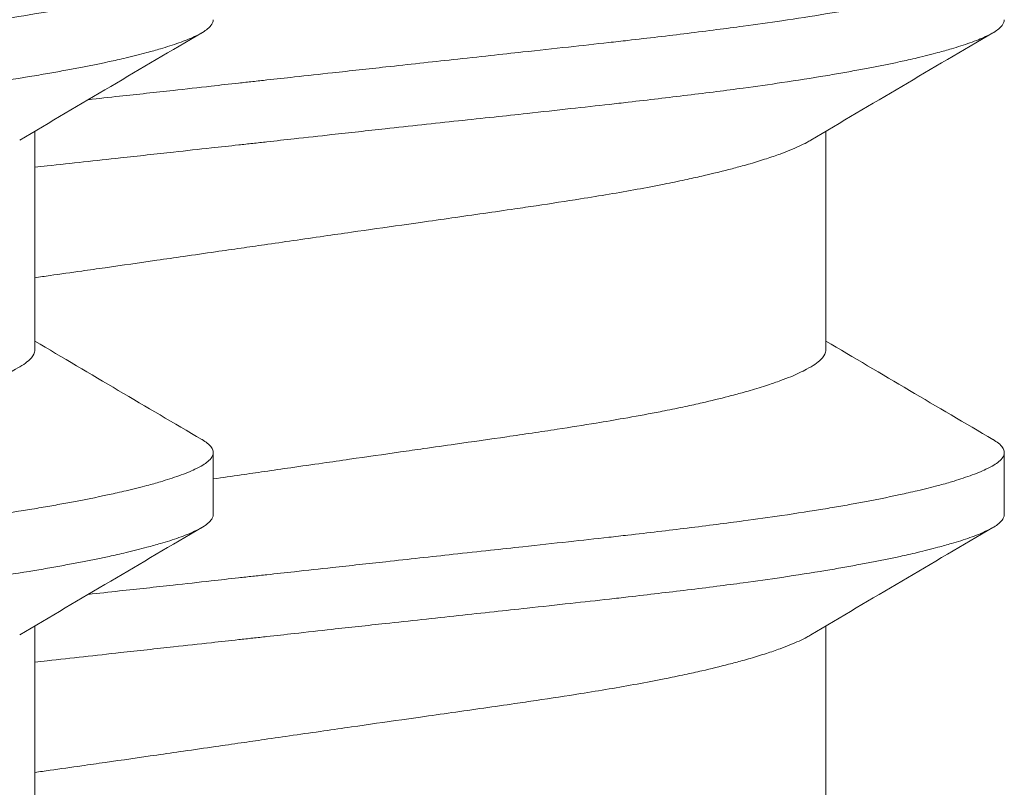
# Model space of a CAD drawing. Units: inches. Extents: x -21.6 to 9.4, y -7.3 to -1.6.
# Drawn here: x 8.9 to 9, y -5.6 to -5.5 of the extents above; entities that cross this region are included whole.
import ezdxf

# ---------------------------------------------------------------- set-up
doc = ezdxf.new("R2010")
doc.units = ezdxf.units.IN
doc.header["$LTSCALE"] = 0.25
doc.header["$MEASUREMENT"] = 0
doc.layers.add('Shade Bracket Screw', color=7, linetype='Continuous', lineweight=5)
doc.layers.add('System', color=7, linetype='Continuous')

# ---------------------------------------------------------------- blocks, each defined once
blk = doc.blocks.new('Screws 085711')
at = {"layer": 'Shade Bracket Screw', "extrusion": (3e-16, 1, -2e-16)}
for p, q in [((8.85401, -5.53366), (8.85401, -5.50608)), ((8.95401, -5.53366), (8.95401, -5.50608)), ((8.87656, -5.5545), (8.87656, -5.54668)), ((8.97656, -5.5545), (8.97656, -5.54668)), ((8.85401, -5.59616), (8.85401, -5.56858)), ((8.95401, -5.59616), (8.95401, -5.56858))]:
    blk.add_line(p, q, dxfattribs=at)
at = {"layer": 'Shade Bracket Screw'}
for points, knots in [([(8.87656, -5.48418), (8.87656, -5.48425), (8.87656, -5.48431), (8.87652, -5.4845), (8.87647, -5.48463), (8.87627, -5.48495), (8.8761, -5.48513), (8.87569, -5.48547), (8.87548, -5.48562), (8.87496, -5.48594), (8.87462, -5.48612), (8.87368, -5.48656), (8.873, -5.48684), (8.87187, -5.48724), (8.87149, -5.48737), (8.87071, -5.48762), (8.87032, -5.48775), (8.86937, -5.48803), (8.86879, -5.48819), (8.86737, -5.48856), (8.8665, -5.48878), (8.86519, -5.48909), (8.86481, -5.48917), (8.86409, -5.48934), (8.86375, -5.48941), (8.8618, -5.48984), (8.86006, -5.49019), (8.85753, -5.49065), (8.85686, -5.49078), (8.85545, -5.49102), (8.85472, -5.49115), (8.85221, -5.49156), (8.85036, -5.49185), (8.84686, -5.49236), (8.84524, -5.49259), (8.84247, -5.49296), (8.84135, -5.49311), (8.839, -5.49341), (8.83776, -5.49357), (8.83406, -5.49402), (8.83155, -5.49432), (8.82818, -5.4947), (8.82738, -5.49479), (8.82491, -5.49507), (8.82321, -5.49526), (8.81959, -5.49565), (8.81765, -5.49586), (8.81435, -5.49622), (8.81299, -5.49637), (8.81007, -5.49669), (8.80849, -5.49686), (8.8041, -5.49734), (8.80126, -5.49765), (8.79726, -5.49809), (8.79613, -5.49821), (8.79388, -5.49846), (8.79276, -5.49858), (8.79004, -5.49888), (8.78843, -5.49905), (8.78567, -5.49936), (8.78451, -5.49948), (8.78276, -5.49968), (8.78216, -5.49974), (8.78156, -5.49981)], [-0.3811512, -0.3811512, -0.3811512, -0.3811512, -0.3761335, -0.3761335, -0.3662786, -0.3662786, -0.3517625, -0.3517625, -0.3406599, -0.3406599, -0.3274415, -0.3274415, -0.3076036, -0.3076036, -0.2983322, -0.2983322, -0.2897705, -0.2897705, -0.2785354, -0.2785354, -0.2632304, -0.2632304, -0.2571246, -0.2571246, -0.2518961, -0.2518961, -0.2276854, -0.2276854, -0.2191294, -0.2191294, -0.2102825, -0.2102825, -0.1894409, -0.1894409, -0.1724926, -0.1724926, -0.1614593, -0.1614593, -0.1495766, -0.1495766, -0.1267766, -0.1267766, -0.1197693, -0.1197693, -0.1052747, -0.1052747, -0.0891766, -0.0891766, -0.0781453, -0.0781453, -0.0655434, -0.0655434, -0.0432321, -0.0432321, -0.0344327, -0.0344327, -0.0257856, -0.0257856, -0.0134513, -0.0134513, -0.0045719, -0.0045719, 0, 0, 0, 0]), ([(8.97656, -5.48418), (8.97656, -5.48425), (8.97656, -5.48431), (8.97652, -5.4845), (8.97647, -5.48463), (8.97627, -5.48495), (8.9761, -5.48513), (8.97569, -5.48547), (8.97548, -5.48562), (8.97496, -5.48594), (8.97462, -5.48612), (8.97368, -5.48656), (8.973, -5.48684), (8.97187, -5.48724), (8.97149, -5.48737), (8.97071, -5.48762), (8.97032, -5.48775), (8.96937, -5.48803), (8.96879, -5.48819), (8.96737, -5.48856), (8.9665, -5.48878), (8.96519, -5.48909), (8.96481, -5.48917), (8.96409, -5.48934), (8.96375, -5.48941), (8.9618, -5.48984), (8.96006, -5.49019), (8.95753, -5.49065), (8.95686, -5.49078), (8.95545, -5.49102), (8.95472, -5.49115), (8.95221, -5.49156), (8.95036, -5.49185), (8.94686, -5.49236), (8.94524, -5.49259), (8.94247, -5.49296), (8.94135, -5.49311), (8.939, -5.49341), (8.93776, -5.49357), (8.93406, -5.49402), (8.93155, -5.49432), (8.92818, -5.4947), (8.92738, -5.49479), (8.92491, -5.49507), (8.92321, -5.49526), (8.91959, -5.49565), (8.91765, -5.49586), (8.91435, -5.49622), (8.91299, -5.49637), (8.91007, -5.49669), (8.90849, -5.49686), (8.9041, -5.49734), (8.90126, -5.49765), (8.89726, -5.49809), (8.89613, -5.49821), (8.89388, -5.49846), (8.89276, -5.49858), (8.89004, -5.49888), (8.88843, -5.49905), (8.88567, -5.49936), (8.88451, -5.49948), (8.88276, -5.49968), (8.88216, -5.49974), (8.88156, -5.49981)], [-0.3811512, -0.3811512, -0.3811512, -0.3811512, -0.3761335, -0.3761335, -0.3662786, -0.3662786, -0.3517625, -0.3517625, -0.3406599, -0.3406599, -0.3274415, -0.3274415, -0.3076036, -0.3076036, -0.2983322, -0.2983322, -0.2897705, -0.2897705, -0.2785354, -0.2785354, -0.2632304, -0.2632304, -0.2571246, -0.2571246, -0.2518961, -0.2518961, -0.2276854, -0.2276854, -0.2191294, -0.2191294, -0.2102825, -0.2102825, -0.1894409, -0.1894409, -0.1724926, -0.1724926, -0.1614593, -0.1614593, -0.1495766, -0.1495766, -0.1267766, -0.1267766, -0.1197693, -0.1197693, -0.1052747, -0.1052747, -0.0891766, -0.0891766, -0.0781453, -0.0781453, -0.0655434, -0.0655434, -0.0432321, -0.0432321, -0.0344327, -0.0344327, -0.0257856, -0.0257856, -0.0134513, -0.0134513, -0.0045719, -0.0045719, 0, 0, 0, 0]), ([(8.78156, -5.50762), (8.78216, -5.50756), (8.78275, -5.50749), (8.7845, -5.5073), (8.78565, -5.50717), (8.78839, -5.50687), (8.78998, -5.50669), (8.79269, -5.50639), (8.79381, -5.50627), (8.79605, -5.50602), (8.79717, -5.5059), (8.80141, -5.50544), (8.8045, -5.5051), (8.80907, -5.50461), (8.81057, -5.50445), (8.81347, -5.50414), (8.81486, -5.50399), (8.8181, -5.50363), (8.81994, -5.50343), (8.8234, -5.50305), (8.82504, -5.50287), (8.82745, -5.5026), (8.82824, -5.50251), (8.83159, -5.50212), (8.83409, -5.50183), (8.83777, -5.50138), (8.83901, -5.50123), (8.84136, -5.50093), (8.84247, -5.50078), (8.84524, -5.50041), (8.84686, -5.50018), (8.85036, -5.49966), (8.85221, -5.49937), (8.85472, -5.49895), (8.85545, -5.49883), (8.85685, -5.49858), (8.85752, -5.49846), (8.86005, -5.49799), (8.8618, -5.49765), (8.86375, -5.49722), (8.86409, -5.49715), (8.86481, -5.49699), (8.86519, -5.4969), (8.86649, -5.49659), (8.86736, -5.49637), (8.86878, -5.49599), (8.86935, -5.49583), (8.87031, -5.49555), (8.8707, -5.49543), (8.87148, -5.49518), (8.87186, -5.49505), (8.87298, -5.49466), (8.87364, -5.49439), (8.87459, -5.49395), (8.87493, -5.49377), (8.87547, -5.49345), (8.87568, -5.4933), (8.87609, -5.49296), (8.87626, -5.49277), (8.87646, -5.49245), (8.87652, -5.49232), (8.87656, -5.49213), (8.87656, -5.49206), (8.87656, -5.492)], [-0.3811547, -0.3811547, -0.3811547, -0.3811547, -0.3765954, -0.3765954, -0.3677849, -0.3677849, -0.3555453, -0.3555453, -0.3468829, -0.3468829, -0.3382046, -0.3382046, -0.313873, -0.313873, -0.3018417, -0.3018417, -0.2904443, -0.2904443, -0.2751789, -0.2751789, -0.2611519, -0.2611519, -0.2542264, -0.2542264, -0.2315041, -0.2315041, -0.2196579, -0.2196579, -0.2086381, -0.2086381, -0.191702, -0.191702, -0.1708706, -0.1708706, -0.1620416, -0.1620416, -0.1535098, -0.1535098, -0.1292339, -0.1292339, -0.1240263, -0.1240263, -0.1179366, -0.1179366, -0.1027137, -0.1027137, -0.0914435, -0.0914435, -0.0828865, -0.0828865, -0.0736626, -0.0736626, -0.0541496, -0.0541496, -0.0407863, -0.0407863, -0.0296817, -0.0296817, -0.0150069, -0.0150069, -0.0050306, -0.0050306, 0, 0, 0, 0]), ([(8.88156, -5.50762), (8.88216, -5.50756), (8.88275, -5.50749), (8.8845, -5.5073), (8.88565, -5.50717), (8.88839, -5.50687), (8.88998, -5.50669), (8.89269, -5.50639), (8.89381, -5.50627), (8.89605, -5.50602), (8.89717, -5.5059), (8.90141, -5.50544), (8.9045, -5.5051), (8.90907, -5.50461), (8.91057, -5.50445), (8.91347, -5.50414), (8.91486, -5.50399), (8.9181, -5.50363), (8.91994, -5.50343), (8.9234, -5.50305), (8.92504, -5.50287), (8.92745, -5.5026), (8.92824, -5.50251), (8.93159, -5.50212), (8.93409, -5.50183), (8.93777, -5.50138), (8.93901, -5.50123), (8.94136, -5.50093), (8.94247, -5.50078), (8.94524, -5.50041), (8.94686, -5.50018), (8.95036, -5.49966), (8.95221, -5.49937), (8.95472, -5.49895), (8.95545, -5.49883), (8.95685, -5.49858), (8.95752, -5.49846), (8.96005, -5.49799), (8.9618, -5.49765), (8.96375, -5.49722), (8.96409, -5.49715), (8.96481, -5.49699), (8.96519, -5.4969), (8.96649, -5.49659), (8.96736, -5.49637), (8.96878, -5.49599), (8.96935, -5.49583), (8.97031, -5.49555), (8.9707, -5.49543), (8.97148, -5.49518), (8.97186, -5.49505), (8.97298, -5.49466), (8.97364, -5.49439), (8.97459, -5.49395), (8.97493, -5.49377), (8.97547, -5.49345), (8.97568, -5.4933), (8.97609, -5.49296), (8.97626, -5.49277), (8.97646, -5.49245), (8.97652, -5.49232), (8.97656, -5.49213), (8.97656, -5.49206), (8.97656, -5.492)], [-0.3811547, -0.3811547, -0.3811547, -0.3811547, -0.3765954, -0.3765954, -0.3677849, -0.3677849, -0.3555453, -0.3555453, -0.3468829, -0.3468829, -0.3382046, -0.3382046, -0.313873, -0.313873, -0.3018417, -0.3018417, -0.2904443, -0.2904443, -0.2751789, -0.2751789, -0.2611519, -0.2611519, -0.2542264, -0.2542264, -0.2315041, -0.2315041, -0.2196579, -0.2196579, -0.2086381, -0.2086381, -0.191702, -0.191702, -0.1708706, -0.1708706, -0.1620416, -0.1620416, -0.1535098, -0.1535098, -0.1292339, -0.1292339, -0.1240263, -0.1240263, -0.1179366, -0.1179366, -0.1027137, -0.1027137, -0.0914435, -0.0914435, -0.0828865, -0.0828865, -0.0736626, -0.0736626, -0.0541496, -0.0541496, -0.0407863, -0.0407863, -0.0296817, -0.0296817, -0.0150069, -0.0150069, -0.0050306, -0.0050306, 0, 0, 0, 0]), ([(8.88156, -5.49981), (8.88097, -5.49987), (8.88037, -5.49994), (8.87862, -5.50013), (8.87746, -5.50026), (8.8747, -5.50057), (8.87309, -5.50075), (8.87037, -5.50105), (8.86925, -5.50117), (8.867, -5.50142), (8.86586, -5.50154), (8.8634, -5.50181), (8.86208, -5.50195), (8.86076, -5.5021)], [-0.38115168, -0.38115168, -0.38115168, -0.38115168, -0.37657931, -0.37657931, -0.36769834, -0.36769834, -0.35536192, -0.35536192, -0.3467137, -0.3467137, -0.33791382, -0.33791382, -0.32755609, -0.32755609, -0.32755609, -0.32755609]), ([(8.9521, -5.50722), (8.95194, -5.50731), (8.95178, -5.5074), (8.951, -5.50782), (8.95029, -5.50815), (8.94908, -5.50864), (8.94866, -5.5088), (8.94768, -5.50916), (8.9471, -5.50936), (8.94585, -5.50976), (8.94517, -5.50997), (8.94413, -5.51028), (8.94379, -5.51037), (8.94289, -5.51062), (8.94231, -5.51078), (8.94065, -5.5112), (8.93952, -5.51148), (8.93764, -5.51191), (8.93693, -5.51207), (8.93534, -5.51241), (8.93446, -5.51259), (8.93245, -5.51299), (8.93131, -5.51321), (8.929, -5.51363), (8.92782, -5.51384), (8.92544, -5.51424), (8.92423, -5.51444), (8.92118, -5.51492), (8.9193, -5.51521), (8.9165, -5.51563), (8.91561, -5.51576), (8.91212, -5.51627), (8.90946, -5.51665), (8.90543, -5.51722), (8.90411, -5.51741), (8.90199, -5.51771), (8.90119, -5.51782), (8.89829, -5.51823), (8.89617, -5.51853), (8.89288, -5.51901), (8.89172, -5.51917), (8.88927, -5.51953), (8.88797, -5.51971), (8.88546, -5.52008), (8.88424, -5.52025), (8.88254, -5.5205), (8.88205, -5.52057), (8.88156, -5.52064)], [0.3345928, 0.3345928, 0.3345928, 0.3345928, 0.339889, 0.339889, 0.3579499, 0.3579499, 0.3666797, 0.3666797, 0.3772284, 0.3772284, 0.3883823, 0.3883823, 0.393466, 0.393466, 0.4017169, 0.4017169, 0.4164491, 0.4164491, 0.4250008, 0.4250008, 0.4350787, 0.4350787, 0.4471939, 0.4471939, 0.4590757, 0.4590757, 0.4706032, 0.4706032, 0.4876726, 0.4876726, 0.4954473, 0.4954473, 0.517778, 0.517778, 0.5285047, 0.5285047, 0.534889, 0.534889, 0.5515841, 0.5515841, 0.5606043, 0.5606043, 0.5706541, 0.5706541, 0.5800052, 0.5800052, 0.5837658, 0.5837658, 0.5837658, 0.5837658]), ([(8.85401, -5.51064), (8.85453, -5.51058), (8.85505, -5.51053), (8.85863, -5.51014), (8.86172, -5.5098), (8.86596, -5.50933), (8.86708, -5.50921), (8.86932, -5.50896), (8.87044, -5.50884), (8.87315, -5.50854), (8.87474, -5.50837), (8.87748, -5.50807), (8.87863, -5.50794), (8.88038, -5.50775), (8.88097, -5.50769), (8.88156, -5.50762)], [-0.07142292, -0.07142292, -0.07142292, -0.07142292, -0.06727437, -0.06727437, -0.04294369, -0.04294369, -0.03426596, -0.03426596, -0.02560481, -0.02560481, -0.01336758, -0.01336758, -0.00455868, -0.00455868, 0, 0, 0, 0]), ([(8.88156, -5.52064), (8.88108, -5.52071), (8.88059, -5.52078), (8.87902, -5.52101), (8.87795, -5.52116), (8.87551, -5.52151), (8.87416, -5.52171), (8.87168, -5.52206), (8.87055, -5.52223), (8.86723, -5.5227), (8.86505, -5.52302), (8.86191, -5.52347), (8.86092, -5.52361), (8.85859, -5.52394), (8.85726, -5.52413), (8.85529, -5.52441), (8.85465, -5.5245), (8.85401, -5.52459)], [0, 0, 0, 0, 0.00375819, 0.00375819, 0.01205633, 0.01205633, 0.02253721, 0.02253721, 0.03129101, 0.03129101, 0.04843139, 0.04843139, 0.05633658, 0.05633658, 0.06718518, 0.06718518, 0.07250017, 0.07250017, 0.07250017, 0.07250017]), ([(8.78156, -5.54929), (8.78205, -5.54922), (8.78254, -5.54915), (8.78415, -5.54891), (8.78526, -5.54875), (8.78772, -5.5484), (8.78906, -5.54821), (8.79154, -5.54785), (8.79268, -5.54769), (8.79597, -5.54721), (8.79812, -5.54691), (8.80122, -5.54646), (8.80219, -5.54632), (8.8045, -5.54599), (8.80584, -5.5458), (8.80937, -5.5453), (8.81154, -5.54499), (8.81475, -5.54453), (8.81581, -5.54437), (8.81794, -5.54406), (8.819, -5.5439), (8.82174, -5.54348), (8.82338, -5.54322), (8.82616, -5.54276), (8.82732, -5.54256), (8.82986, -5.54212), (8.83123, -5.54187), (8.8329, -5.54155), (8.83325, -5.54148), (8.8345, -5.54123), (8.83538, -5.54105), (8.83697, -5.54071), (8.83768, -5.54055), (8.83953, -5.54013), (8.84063, -5.53986), (8.84228, -5.53943), (8.84287, -5.53928), (8.84377, -5.53902), (8.8441, -5.53893), (8.84521, -5.53861), (8.84595, -5.53838), (8.84723, -5.53796), (8.84777, -5.53778), (8.84874, -5.53742), (8.84917, -5.53726), (8.85034, -5.53677), (8.85101, -5.53646), (8.85197, -5.53594), (8.85232, -5.53574), (8.85291, -5.53533), (8.85316, -5.53512), (8.85368, -5.53462), (8.85387, -5.53431), (8.854, -5.5339), (8.85401, -5.53378), (8.85401, -5.53366)], [0, 0, 0, 0, 0.0037672, 0.0037672, 0.0123625, 0.0123625, 0.0227239, 0.0227239, 0.0315715, 0.0315715, 0.0484721, 0.0484721, 0.056244, 0.056244, 0.0671047, 0.0671047, 0.0852904, 0.0852904, 0.0945566, 0.0945566, 0.1040277, 0.1040277, 0.1193499, 0.1193499, 0.130711, 0.130711, 0.144988, 0.144988, 0.1488142, 0.1488142, 0.1588259, 0.1588259, 0.1674413, 0.1674413, 0.1817797, 0.1817797, 0.1901588, 0.1901588, 0.1951487, 0.1951487, 0.2073272, 0.2073272, 0.2175213, 0.2175213, 0.2264726, 0.2264726, 0.2436199, 0.2436199, 0.2552959, 0.2552959, 0.2670174, 0.2670174, 0.2849302, 0.2849302, 0.2918494, 0.2918494, 0.2918494, 0.2918494]), ([(8.88156, -5.54929), (8.88205, -5.54922), (8.88254, -5.54915), (8.88415, -5.54891), (8.88526, -5.54875), (8.88772, -5.5484), (8.88906, -5.54821), (8.89154, -5.54785), (8.89268, -5.54769), (8.89597, -5.54721), (8.89812, -5.54691), (8.90122, -5.54646), (8.90219, -5.54632), (8.9045, -5.54599), (8.90584, -5.5458), (8.90937, -5.5453), (8.91154, -5.54499), (8.91475, -5.54453), (8.91581, -5.54437), (8.91794, -5.54406), (8.919, -5.5439), (8.92174, -5.54348), (8.92338, -5.54322), (8.92616, -5.54276), (8.92732, -5.54256), (8.92986, -5.54212), (8.93123, -5.54187), (8.9329, -5.54155), (8.93325, -5.54148), (8.9345, -5.54123), (8.93538, -5.54105), (8.93697, -5.54071), (8.93768, -5.54055), (8.93953, -5.54013), (8.94063, -5.53986), (8.94228, -5.53943), (8.94287, -5.53928), (8.94377, -5.53902), (8.9441, -5.53893), (8.94521, -5.53861), (8.94595, -5.53838), (8.94723, -5.53796), (8.94777, -5.53778), (8.94874, -5.53742), (8.94917, -5.53726), (8.95034, -5.53677), (8.95101, -5.53646), (8.95197, -5.53594), (8.95232, -5.53574), (8.95291, -5.53533), (8.95316, -5.53512), (8.95368, -5.53462), (8.95387, -5.53431), (8.954, -5.5339), (8.95401, -5.53378), (8.95401, -5.53366)], [0, 0, 0, 0, 0.0037672, 0.0037672, 0.0123625, 0.0123625, 0.0227239, 0.0227239, 0.0315715, 0.0315715, 0.0484721, 0.0484721, 0.056244, 0.056244, 0.0671047, 0.0671047, 0.0852904, 0.0852904, 0.0945566, 0.0945566, 0.1040277, 0.1040277, 0.1193499, 0.1193499, 0.130711, 0.130711, 0.144988, 0.144988, 0.1488142, 0.1488142, 0.1588259, 0.1588259, 0.1674413, 0.1674413, 0.1817797, 0.1817797, 0.1901588, 0.1901588, 0.1951487, 0.1951487, 0.2073272, 0.2073272, 0.2175213, 0.2175213, 0.2264726, 0.2264726, 0.2436199, 0.2436199, 0.2552959, 0.2552959, 0.2670174, 0.2670174, 0.2849302, 0.2849302, 0.2918494, 0.2918494, 0.2918494, 0.2918494]), ([(8.87513, -5.54503), (8.87514, -5.54503), (8.87515, -5.54504), (8.87541, -5.5452), (8.87563, -5.54535), (8.87605, -5.54568), (8.87622, -5.54586), (8.87645, -5.54619), (8.87651, -5.54634), (8.87656, -5.54655), (8.87656, -5.54662), (8.87656, -5.54668)], [0, 0, 0, 0, 0.00051275, 0.00051275, 0.01175497, 0.01175497, 0.02581317, 0.02581317, 0.03709886, 0.03709886, 0.04221908, 0.04221908, 0.04221908, 0.04221908]), ([(8.97513, -5.54503), (8.97514, -5.54503), (8.97515, -5.54504), (8.97541, -5.5452), (8.97563, -5.54535), (8.97605, -5.54568), (8.97622, -5.54586), (8.97645, -5.54619), (8.97651, -5.54634), (8.97656, -5.54655), (8.97656, -5.54662), (8.97656, -5.54668)], [0, 0, 0, 0, 0.00051275, 0.00051275, 0.01175497, 0.01175497, 0.02581317, 0.02581317, 0.03709886, 0.03709886, 0.04221908, 0.04221908, 0.04221908, 0.04221908]), ([(8.87656, -5.54668), (8.87656, -5.54675), (8.87656, -5.54681), (8.87652, -5.547), (8.87647, -5.54713), (8.87627, -5.54745), (8.8761, -5.54763), (8.87569, -5.54797), (8.87548, -5.54812), (8.87496, -5.54844), (8.87462, -5.54862), (8.87368, -5.54906), (8.873, -5.54934), (8.87187, -5.54974), (8.87149, -5.54987), (8.87071, -5.55012), (8.87032, -5.55025), (8.86937, -5.55053), (8.86879, -5.55069), (8.86737, -5.55106), (8.8665, -5.55128), (8.86519, -5.55159), (8.86481, -5.55167), (8.86409, -5.55184), (8.86375, -5.55191), (8.8618, -5.55234), (8.86006, -5.55269), (8.85753, -5.55315), (8.85686, -5.55328), (8.85545, -5.55352), (8.85472, -5.55365), (8.85221, -5.55406), (8.85036, -5.55435), (8.84686, -5.55486), (8.84524, -5.55509), (8.84247, -5.55546), (8.84135, -5.55561), (8.839, -5.55591), (8.83776, -5.55607), (8.83406, -5.55652), (8.83155, -5.55682), (8.82818, -5.5572), (8.82738, -5.55729), (8.82491, -5.55757), (8.82321, -5.55776), (8.81959, -5.55815), (8.81765, -5.55836), (8.81435, -5.55872), (8.81299, -5.55887), (8.81007, -5.55919), (8.80849, -5.55936), (8.8041, -5.55984), (8.80126, -5.56015), (8.79726, -5.56059), (8.79613, -5.56071), (8.79388, -5.56096), (8.79276, -5.56108), (8.79004, -5.56138), (8.78843, -5.56155), (8.78567, -5.56186), (8.78451, -5.56198), (8.78276, -5.56218), (8.78216, -5.56224), (8.78156, -5.56231)], [-0.3811512, -0.3811512, -0.3811512, -0.3811512, -0.3761335, -0.3761335, -0.3662786, -0.3662786, -0.3517625, -0.3517625, -0.3406599, -0.3406599, -0.3274415, -0.3274415, -0.3076036, -0.3076036, -0.2983322, -0.2983322, -0.2897705, -0.2897705, -0.2785354, -0.2785354, -0.2632304, -0.2632304, -0.2571246, -0.2571246, -0.2518961, -0.2518961, -0.2276854, -0.2276854, -0.2191294, -0.2191294, -0.2102825, -0.2102825, -0.1894409, -0.1894409, -0.1724926, -0.1724926, -0.1614593, -0.1614593, -0.1495766, -0.1495766, -0.1267766, -0.1267766, -0.1197693, -0.1197693, -0.1052747, -0.1052747, -0.0891766, -0.0891766, -0.0781453, -0.0781453, -0.0655434, -0.0655434, -0.0432321, -0.0432321, -0.0344327, -0.0344327, -0.0257856, -0.0257856, -0.0134513, -0.0134513, -0.0045719, -0.0045719, 0, 0, 0, 0]), ([(8.97656, -5.54668), (8.97656, -5.54675), (8.97656, -5.54681), (8.97652, -5.547), (8.97647, -5.54713), (8.97627, -5.54745), (8.9761, -5.54763), (8.97569, -5.54797), (8.97548, -5.54812), (8.97496, -5.54844), (8.97462, -5.54862), (8.97368, -5.54906), (8.973, -5.54934), (8.97187, -5.54974), (8.97149, -5.54987), (8.97071, -5.55012), (8.97032, -5.55025), (8.96937, -5.55053), (8.96879, -5.55069), (8.96737, -5.55106), (8.9665, -5.55128), (8.96519, -5.55159), (8.96481, -5.55167), (8.96409, -5.55184), (8.96375, -5.55191), (8.9618, -5.55234), (8.96006, -5.55269), (8.95753, -5.55315), (8.95686, -5.55328), (8.95545, -5.55352), (8.95472, -5.55365), (8.95221, -5.55406), (8.95036, -5.55435), (8.94686, -5.55486), (8.94524, -5.55509), (8.94247, -5.55546), (8.94135, -5.55561), (8.939, -5.55591), (8.93776, -5.55607), (8.93406, -5.55652), (8.93155, -5.55682), (8.92818, -5.5572), (8.92738, -5.55729), (8.92491, -5.55757), (8.92321, -5.55776), (8.91959, -5.55815), (8.91765, -5.55836), (8.91435, -5.55872), (8.91299, -5.55887), (8.91007, -5.55919), (8.90849, -5.55936), (8.9041, -5.55984), (8.90126, -5.56015), (8.89726, -5.56059), (8.89613, -5.56071), (8.89388, -5.56096), (8.89276, -5.56108), (8.89004, -5.56138), (8.88843, -5.56155), (8.88567, -5.56186), (8.88451, -5.56198), (8.88276, -5.56218), (8.88216, -5.56224), (8.88156, -5.56231)], [-0.3811512, -0.3811512, -0.3811512, -0.3811512, -0.3761335, -0.3761335, -0.3662786, -0.3662786, -0.3517625, -0.3517625, -0.3406599, -0.3406599, -0.3274415, -0.3274415, -0.3076036, -0.3076036, -0.2983322, -0.2983322, -0.2897705, -0.2897705, -0.2785354, -0.2785354, -0.2632304, -0.2632304, -0.2571246, -0.2571246, -0.2518961, -0.2518961, -0.2276854, -0.2276854, -0.2191294, -0.2191294, -0.2102825, -0.2102825, -0.1894409, -0.1894409, -0.1724926, -0.1724926, -0.1614593, -0.1614593, -0.1495766, -0.1495766, -0.1267766, -0.1267766, -0.1197693, -0.1197693, -0.1052747, -0.1052747, -0.0891766, -0.0891766, -0.0781453, -0.0781453, -0.0655434, -0.0655434, -0.0432321, -0.0432321, -0.0344327, -0.0344327, -0.0257856, -0.0257856, -0.0134513, -0.0134513, -0.0045719, -0.0045719, 0, 0, 0, 0]), ([(8.87656, -5.55001), (8.87657, -5.55001), (8.87658, -5.55001), (8.87776, -5.54984), (8.87893, -5.54967), (8.88059, -5.54943), (8.88108, -5.54936), (8.88156, -5.54929)], [0.57091268, 0.57091268, 0.57091268, 0.57091268, 0.57097378, 0.57097378, 0.57999239, 0.57999239, 0.58376174, 0.58376174, 0.58376174, 0.58376174]), ([(8.78156, -5.57012), (8.78216, -5.57006), (8.78275, -5.56999), (8.7845, -5.5698), (8.78565, -5.56967), (8.78839, -5.56937), (8.78998, -5.56919), (8.79269, -5.56889), (8.79381, -5.56877), (8.79605, -5.56852), (8.79717, -5.5684), (8.80141, -5.56794), (8.8045, -5.5676), (8.80907, -5.56711), (8.81057, -5.56695), (8.81347, -5.56664), (8.81486, -5.56649), (8.8181, -5.56613), (8.81994, -5.56593), (8.8234, -5.56555), (8.82504, -5.56537), (8.82745, -5.5651), (8.82824, -5.56501), (8.83159, -5.56462), (8.83409, -5.56433), (8.83777, -5.56388), (8.83901, -5.56373), (8.84136, -5.56343), (8.84247, -5.56328), (8.84524, -5.56291), (8.84686, -5.56268), (8.85036, -5.56216), (8.85221, -5.56187), (8.85472, -5.56145), (8.85545, -5.56133), (8.85685, -5.56108), (8.85752, -5.56096), (8.86005, -5.56049), (8.8618, -5.56015), (8.86375, -5.55972), (8.86409, -5.55965), (8.86481, -5.55949), (8.86519, -5.5594), (8.86649, -5.55909), (8.86736, -5.55887), (8.86878, -5.55849), (8.86935, -5.55833), (8.87031, -5.55805), (8.8707, -5.55793), (8.87148, -5.55768), (8.87186, -5.55755), (8.87298, -5.55716), (8.87364, -5.55689), (8.87459, -5.55645), (8.87493, -5.55627), (8.87547, -5.55595), (8.87568, -5.5558), (8.87609, -5.55546), (8.87626, -5.55527), (8.87646, -5.55495), (8.87652, -5.55482), (8.87656, -5.55463), (8.87656, -5.55456), (8.87656, -5.5545)], [-0.3811547, -0.3811547, -0.3811547, -0.3811547, -0.3765954, -0.3765954, -0.3677849, -0.3677849, -0.3555453, -0.3555453, -0.3468829, -0.3468829, -0.3382046, -0.3382046, -0.313873, -0.313873, -0.3018417, -0.3018417, -0.2904443, -0.2904443, -0.2751789, -0.2751789, -0.2611519, -0.2611519, -0.2542264, -0.2542264, -0.2315041, -0.2315041, -0.2196579, -0.2196579, -0.2086381, -0.2086381, -0.191702, -0.191702, -0.1708706, -0.1708706, -0.1620416, -0.1620416, -0.1535098, -0.1535098, -0.1292339, -0.1292339, -0.1240263, -0.1240263, -0.1179366, -0.1179366, -0.1027137, -0.1027137, -0.0914435, -0.0914435, -0.0828865, -0.0828865, -0.0736626, -0.0736626, -0.0541496, -0.0541496, -0.0407863, -0.0407863, -0.0296817, -0.0296817, -0.0150069, -0.0150069, -0.0050306, -0.0050306, 0, 0, 0, 0]), ([(8.88156, -5.57012), (8.88216, -5.57006), (8.88275, -5.56999), (8.8845, -5.5698), (8.88565, -5.56967), (8.88839, -5.56937), (8.88998, -5.56919), (8.89269, -5.56889), (8.89381, -5.56877), (8.89605, -5.56852), (8.89717, -5.5684), (8.90141, -5.56794), (8.9045, -5.5676), (8.90907, -5.56711), (8.91057, -5.56695), (8.91347, -5.56664), (8.91486, -5.56649), (8.9181, -5.56613), (8.91994, -5.56593), (8.9234, -5.56555), (8.92504, -5.56537), (8.92745, -5.5651), (8.92824, -5.56501), (8.93159, -5.56462), (8.93409, -5.56433), (8.93777, -5.56388), (8.93901, -5.56373), (8.94136, -5.56343), (8.94247, -5.56328), (8.94524, -5.56291), (8.94686, -5.56268), (8.95036, -5.56216), (8.95221, -5.56187), (8.95472, -5.56145), (8.95545, -5.56133), (8.95685, -5.56108), (8.95752, -5.56096), (8.96005, -5.56049), (8.9618, -5.56015), (8.96375, -5.55972), (8.96409, -5.55965), (8.96481, -5.55949), (8.96519, -5.5594), (8.96649, -5.55909), (8.96736, -5.55887), (8.96878, -5.55849), (8.96935, -5.55833), (8.97031, -5.55805), (8.9707, -5.55793), (8.97148, -5.55768), (8.97186, -5.55755), (8.97298, -5.55716), (8.97364, -5.55689), (8.97459, -5.55645), (8.97493, -5.55627), (8.97547, -5.55595), (8.97568, -5.5558), (8.97609, -5.55546), (8.97626, -5.55527), (8.97646, -5.55495), (8.97652, -5.55482), (8.97656, -5.55463), (8.97656, -5.55456), (8.97656, -5.5545)], [-0.3811547, -0.3811547, -0.3811547, -0.3811547, -0.3765954, -0.3765954, -0.3677849, -0.3677849, -0.3555453, -0.3555453, -0.3468829, -0.3468829, -0.3382046, -0.3382046, -0.313873, -0.313873, -0.3018417, -0.3018417, -0.2904443, -0.2904443, -0.2751789, -0.2751789, -0.2611519, -0.2611519, -0.2542264, -0.2542264, -0.2315041, -0.2315041, -0.2196579, -0.2196579, -0.2086381, -0.2086381, -0.191702, -0.191702, -0.1708706, -0.1708706, -0.1620416, -0.1620416, -0.1535098, -0.1535098, -0.1292339, -0.1292339, -0.1240263, -0.1240263, -0.1179366, -0.1179366, -0.1027137, -0.1027137, -0.0914435, -0.0914435, -0.0828865, -0.0828865, -0.0736626, -0.0736626, -0.0541496, -0.0541496, -0.0407863, -0.0407863, -0.0296817, -0.0296817, -0.0150069, -0.0150069, -0.0050306, -0.0050306, 0, 0, 0, 0]), ([(8.88156, -5.56231), (8.88097, -5.56237), (8.88037, -5.56244), (8.87862, -5.56263), (8.87746, -5.56276), (8.8747, -5.56307), (8.87309, -5.56325), (8.87037, -5.56355), (8.86925, -5.56367), (8.867, -5.56392), (8.86586, -5.56404), (8.8634, -5.56431), (8.86208, -5.56445), (8.86076, -5.5646)], [-0.38115168, -0.38115168, -0.38115168, -0.38115168, -0.37657931, -0.37657931, -0.36769834, -0.36769834, -0.35536192, -0.35536192, -0.3467137, -0.3467137, -0.33791382, -0.33791382, -0.32755609, -0.32755609, -0.32755609, -0.32755609]), ([(8.9521, -5.56972), (8.95194, -5.56981), (8.95178, -5.5699), (8.951, -5.57032), (8.95029, -5.57065), (8.94908, -5.57114), (8.94866, -5.5713), (8.94768, -5.57166), (8.9471, -5.57186), (8.94585, -5.57226), (8.94517, -5.57247), (8.94413, -5.57278), (8.94379, -5.57287), (8.94289, -5.57312), (8.94231, -5.57328), (8.94065, -5.5737), (8.93952, -5.57398), (8.93764, -5.57441), (8.93693, -5.57457), (8.93534, -5.57491), (8.93446, -5.57509), (8.93245, -5.57549), (8.93131, -5.57571), (8.929, -5.57613), (8.92782, -5.57634), (8.92544, -5.57674), (8.92423, -5.57694), (8.92118, -5.57742), (8.9193, -5.57771), (8.9165, -5.57813), (8.91561, -5.57826), (8.91212, -5.57877), (8.90946, -5.57915), (8.90543, -5.57972), (8.90411, -5.57991), (8.90199, -5.58021), (8.90119, -5.58032), (8.89829, -5.58073), (8.89617, -5.58103), (8.89288, -5.58151), (8.89172, -5.58167), (8.88927, -5.58203), (8.88797, -5.58221), (8.88546, -5.58258), (8.88424, -5.58275), (8.88254, -5.583), (8.88205, -5.58307), (8.88156, -5.58314)], [0.3345928, 0.3345928, 0.3345928, 0.3345928, 0.339889, 0.339889, 0.3579499, 0.3579499, 0.3666797, 0.3666797, 0.3772284, 0.3772284, 0.3883823, 0.3883823, 0.393466, 0.393466, 0.4017169, 0.4017169, 0.4164491, 0.4164491, 0.4250008, 0.4250008, 0.4350787, 0.4350787, 0.4471939, 0.4471939, 0.4590757, 0.4590757, 0.4706032, 0.4706032, 0.4876726, 0.4876726, 0.4954473, 0.4954473, 0.517778, 0.517778, 0.5285047, 0.5285047, 0.534889, 0.534889, 0.5515841, 0.5515841, 0.5606043, 0.5606043, 0.5706541, 0.5706541, 0.5800052, 0.5800052, 0.5837658, 0.5837658, 0.5837658, 0.5837658]), ([(8.85401, -5.57314), (8.85453, -5.57308), (8.85505, -5.57303), (8.85863, -5.57264), (8.86172, -5.5723), (8.86596, -5.57183), (8.86708, -5.57171), (8.86932, -5.57146), (8.87044, -5.57134), (8.87315, -5.57104), (8.87474, -5.57087), (8.87748, -5.57057), (8.87863, -5.57044), (8.88038, -5.57025), (8.88097, -5.57019), (8.88156, -5.57012)], [-0.07142292, -0.07142292, -0.07142292, -0.07142292, -0.06727437, -0.06727437, -0.04294369, -0.04294369, -0.03426596, -0.03426596, -0.02560481, -0.02560481, -0.01336758, -0.01336758, -0.00455868, -0.00455868, 0, 0, 0, 0]), ([(8.88156, -5.58314), (8.88108, -5.58321), (8.88059, -5.58328), (8.87902, -5.58351), (8.87795, -5.58366), (8.87551, -5.58401), (8.87416, -5.58421), (8.87168, -5.58456), (8.87055, -5.58473), (8.86723, -5.5852), (8.86505, -5.58552), (8.86191, -5.58597), (8.86092, -5.58611), (8.85859, -5.58644), (8.85726, -5.58663), (8.85529, -5.58691), (8.85465, -5.587), (8.85401, -5.58709)], [0, 0, 0, 0, 0.00375819, 0.00375819, 0.01205633, 0.01205633, 0.02253721, 0.02253721, 0.03129101, 0.03129101, 0.04843139, 0.04843139, 0.05633658, 0.05633658, 0.06718518, 0.06718518, 0.07250017, 0.07250017, 0.07250017, 0.07250017])]:
    blk.add_open_spline(points, degree=3, knots=knots, dxfattribs=at)
for points in [[(8.87513, -5.49365), (8.86744, -5.49816), (8.85976, -5.50267), (8.8521, -5.50722)], [(8.97513, -5.49365), (8.96744, -5.49816), (8.95976, -5.50267), (8.9521, -5.50722)], [(8.85401, -5.53259), (8.86104, -5.53676), (8.86808, -5.5409), (8.87513, -5.54503)], [(8.95401, -5.53259), (8.96104, -5.53676), (8.96808, -5.5409), (8.97513, -5.54503)], [(8.87513, -5.55615), (8.86744, -5.56066), (8.85976, -5.56517), (8.8521, -5.56972)], [(8.97513, -5.55615), (8.96744, -5.56066), (8.95976, -5.56517), (8.9521, -5.56972)]]:
    blk.add_open_spline(points, degree=3, dxfattribs=at)
blk = doc.blocks.new('System 085711')
at = {"layer": 'System'}
blk.add_blockref('Screws 085711', (0, 0), dxfattribs=at)

msp = doc.modelspace()

# ---------------------------------------------------------------- block references
at = {"layer": 'System'}
msp.add_blockref('System 085711', (0, 0), dxfattribs=at)

doc.saveas('drawing.dxf')
